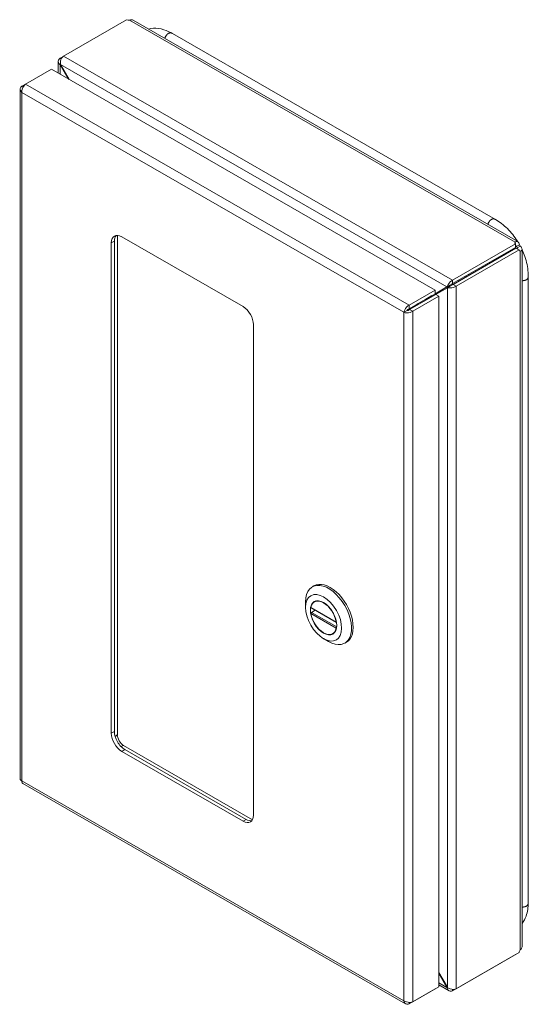
# Model space of a CAD drawing. Units: inches. Extents: x -23 to 80, y -37 to 50.
# Drawn here: x 74 to 80, y 38 to 49 of the extents above; entities that cross this region are included whole.
import ezdxf

# ---------------------------------------------------------------- set-up
doc = ezdxf.new("R2010")
doc.units = ezdxf.units.IN
doc.header["$LTSCALE"] = 5
doc.header["$MEASUREMENT"] = 0
doc.layers.add('Visible (ANSI)', color=7, linetype='Continuous', lineweight=5)
doc.layers.add('Visible Narrow (ANSI)', color=7, linetype='Continuous', lineweight=5)

msp = doc.modelspace()

# ---------------------------------------------------------------- linework, layer by layer
at = {"layer": 'Visible (ANSI)'}
for p, q in [((74.9508, 48.4752), (75.618, 48.8595)), ((75.6869, 48.8571), (79.7643, 46.509)), ((79.5297, 46.743), (76.1047, 48.7154)), ((74.9476, 48.4732), (74.9132, 48.4534)), ((74.8939, 48.2951), (74.8939, 48.422)), ((74.9181, 48.3867), (74.9132, 48.3839)), ((74.9132, 48.3839), (74.9996, 48.2343)), ((75.0093, 48.2286), (74.918, 48.3867)), ((74.5459, 48.1775), (74.822, 48.3365)), ((74.822, 48.3365), (78.89, 45.9939)), ((74.5449, 48.1768), (74.5083, 48.1557)), ((74.5214, 48.1482), (74.5083, 48.1557)), ((74.489, 48.1238), (74.489, 40.812)), ((75.5199, 46.5751), (75.5199, 41.281)), ((75.4561, 41.2944), (75.4561, 46.4961)), ((75.4888, 46.5149), (75.4888, 41.3133)), ((75.5666, 46.5602), (76.8527, 45.8196)), ((79.7413, 46.485), (79.074, 46.1008)), ((79.7361, 46.4924), (79.7361, 46.5031)), ((79.7413, 46.4472), (79.7413, 46.485)), ((79.7826, 46.4761), (79.7566, 46.4611)), ((79.7413, 46.4472), (79.074, 46.063)), ((79.7461, 46.4388), (79.0789, 46.0545)), ((79.1116, 46.0357), (79.7788, 46.4199)), ((79.7788, 46.4199), (79.7461, 46.4388)), ((79.7566, 46.4611), (79.7499, 46.4573)), ((79.7659, 46.4449), (79.7593, 46.4411)), ((79.792, 46.46), (79.7659, 46.4449)), ((79.792, 46.4064), (79.7827, 46.4117)), ((79.8112, 46.4278), (79.8112, 39.0309)), ((79.1356, 46.0984), (79.1429, 46.0942)), ((79.1429, 46.0942), (79.1429, 46.0914)), ((79.8768, 39.4996), (79.8768, 46.1421)), ((78.89, 45.9939), (78.6139, 45.8349)), ((78.6139, 45.7971), (78.89, 45.9561)), ((78.6188, 45.7886), (78.8949, 45.9476)), ((78.8268, 45.9085), (79.0186, 46.0197)), ((79.0464, 46.047), (78.89, 45.9563)), ((79.0137, 46.0282), (78.89, 45.9564)), ((78.89, 45.9561), (78.89, 45.9939)), ((78.8949, 45.9476), (78.9276, 45.9288)), ((79.0464, 46.047), (79.0137, 46.0282)), ((79.0513, 46.0386), (79.0186, 46.0197)), ((78.6515, 45.7698), (78.9276, 45.9288)), ((78.8219, 45.9169), (78.7477, 45.8738)), ((78.7477, 45.8738), (78.7804, 45.8926)), ((78.8547, 45.9357), (78.7804, 45.8926)), ((78.9276, 45.9288), (78.9276, 38.6067)), ((78.5911, 45.7783), (78.5584, 45.7595)), ((78.5971, 45.7869), (78.6873, 45.8388)), ((78.6174, 45.7873), (78.6051, 45.7802)), ((78.6139, 45.7971), (78.6139, 45.8349)), ((78.6188, 45.7886), (78.6515, 45.7698)), ((76.9631, 45.6282), (76.9631, 40.4266)), ((77.5869, 42.8478), (77.6043, 42.8578)), ((77.5152, 42.6294), (77.5152, 42.6896)), ((77.5731, 42.6249), (77.8442, 42.4688)), ((77.6287, 42.6987), (77.6096, 42.6877)), ((77.6168, 42.5998), (77.5777, 42.5773)), ((77.7059, 42.2984), (77.7579, 42.2682)), ((77.8227, 42.3618), (77.8036, 42.3508)), ((77.9307, 42.2508), (77.9481, 42.2608)), ((75.587, 41.1648), (76.9527, 40.3784)), ((76.8527, 40.3625), (75.5666, 41.1031)), ((75.5993, 41.1219), (76.8854, 40.3813)), ((74.5175, 40.7627), (78.5766, 38.4252)), ((79.074, 38.564), (79.7413, 38.9483)), ((79.7788, 38.9701), (79.1116, 38.5859)), ((79.7413, 38.9483), (79.7413, 38.9484)), ((79.0186, 38.6018), (78.9276, 38.7595)), ((78.9276, 38.7482), (79.0137, 38.599)), ((78.6139, 38.4259), (78.89, 38.5849)), ((78.9276, 38.6067), (78.6515, 38.4477)), ((78.89, 38.5851), (78.89, 38.5849)), ((79.0372, 38.5631), (78.9276, 38.6262)), ((79.0186, 38.6018), (79.0137, 38.599)), ((78.6139, 38.4412), (78.6139, 38.4259))]:
    msp.add_line(p, q, dxfattribs=at)
for centre, major_axis, ratio, start_param, end_param in [((75.64, 48.8804), (-0.0425, 0), 0.5758617, 1.0250456, 1.792349), ((75.5666, 46.4325), (-0.078, 0.1354), 0.5780931, 5.4997209, 7.0705172), ((75.5993, 46.4513), (-0.078, 0.1354), 0.5780931, 0.2104501, 0.7873319), ((79.7776, 46.4977), (-0.0425, 0), 0.5758617, 6.0616326, 6.8289361), ((79.808, 46.4801), (0.0212, -0.0368), 0.5780931, 4.49277, 4.9358754), ((79.7753, 46.4612), (-0.0212, 0.0368), 0.5780931, 1.3511773, 1.7942827), ((79.808, 46.445), (-0.0212, -0.0368), 0.5780931, 5.7355008, 6.5028043), ((79.2861, 46.1772), (0.0388, -0.0674), 0.5780931, 4.6238125, 4.7494385), ((79.2534, 46.1583), (0.0388, -0.0674), 0.5780931, 1.5337468, 1.6593728), ((79.0602, 46.055), (0.0195, 0.0113), 0.0016725, 0.7844313, 2.3552276), ((79.0651, 46.0465), (0.0195, 0.0113), 0.0016725, 0.7844313, 2.3552276), ((79.2534, 46.1583), (-0.0388, 0.0674), 0.5780931, 1.4822199, 1.6078459), ((78.7338, 45.8658), (-0.0658, -0.038), 0.0016725, 0.7844313, 2.3552276), ((76.8527, 45.6919), (0.078, -0.1354), 0.5780931, 0.7873319, 2.3581282), ((77.7588, 42.5493), (-0.1719, 0.2985), 0.5780931, 2.3542608, 7.0705172), ((77.7762, 42.5593), (0.1719, -0.2985), 0.5780931, 0, 3.1415927), ((77.7066, 42.5192), (-0.097, 0.1685), 0.5780931, 4.132867, 6.8665747), ((77.7066, 42.5192), (0.097, -0.1685), 0.5780931, 4.132867, 6.8665747), ((75.5666, 41.2308), (-0.078, 0.1354), 0.5780931, 0.7873319, 2.3581282), ((75.5993, 41.2496), (0.078, -0.1354), 0.5780931, 3.9289245, 5.4997209), ((75.587, 41.2424), (0.0474, -0.0822), 0.5780931, 3.9289245, 5.4997209), ((76.8527, 40.4902), (0.078, -0.1354), 0.5780931, 5.4997209, 7.0705172), ((76.8854, 40.5091), (0.078, -0.1354), 0.5780931, 5.4997209, 6.0727353), ((79.808, 38.9787), (0.0212, 0.0368), 0.5780931, 1.3473099, 2.1146134)]:
    msp.add_ellipse(centre, major_axis=major_axis, ratio=ratio, start_param=start_param, end_param=end_param, dxfattribs=at)
for major_axis in [(0.1351, -0.2346), (0.0988, -0.1717)]:
    msp.add_ellipse((77.7066, 42.5192), major_axis=major_axis, ratio=0.5780931, dxfattribs=at)
for points in [[(75.6869, 48.8571), (75.6778, 48.8623), (75.6632, 48.861), (75.6494, 48.8565)], [(79.7499, 46.4573), (79.7469, 46.4627), (79.7438, 46.4671), (79.7412, 46.4688)], [(79.7825, 46.4768), (79.7854, 46.4717), (79.7882, 46.4665), (79.7909, 46.4614)], [(78.7472, 45.8739), (78.7474, 45.8739), (78.7475, 45.8738), (78.7477, 45.8738)], [(74.5083, 40.7904), (74.4961, 40.7957), (74.4893, 40.8038), (74.4892, 40.812)]]:
    msp.add_open_spline(points, degree=3, dxfattribs=at)
for points, knots in [([(75.8506, 48.7628), (75.8507, 48.7628), (75.8508, 48.7628), (75.8832, 48.7716), (75.9192, 48.7736), (75.9923, 48.7637), (76.03, 48.7522), (76.0794, 48.7292), (76.0921, 48.7226), (76.1047, 48.7154)], [1.9731962, 1.9731962, 1.9731962, 1.9731962, 1.9751542, 1.9751542, 2.5448149, 2.5448149, 3.1043166, 3.1043166, 3.2999125, 3.2999125, 3.2999125, 3.2999125]), ([(74.9132, 48.4534), (74.8969, 48.444), (74.8902, 48.4263), (74.8962, 48.4087), (74.8992, 48.3999), (74.9051, 48.3913), (74.9132, 48.3839)], [0, 0, 0, 0, 1.0506506, 1.0506506, 1.0506506, 1.5707963, 1.5707963, 1.5707963, 1.5707963]), ([(74.918, 48.3867), (74.9132, 48.4083), (74.9177, 48.4349), (74.9295, 48.4538), (74.9353, 48.4631), (74.9427, 48.4706), (74.9508, 48.4752)], [-1.5707963, -1.5707963, -1.5707963, -1.5707963, -0.5201457, -0.5201457, -0.5201457, 0, 0, 0, 0]), ([(74.5083, 48.1557), (74.4913, 48.1435), (74.4848, 48.1258), (74.4921, 48.1102), (74.4953, 48.1034), (74.5009, 48.0971), (74.5083, 48.0918)], [0, 0, 0, 0, 1.0950581, 1.0950581, 1.0950581, 1.5707963, 1.5707963, 1.5707963, 1.5707963]), ([(74.5083, 48.0918), (74.5062, 48.1127), (74.5142, 48.1389), (74.5273, 48.1577), (74.5329, 48.1659), (74.5394, 48.1728), (74.5459, 48.1775)], [0, 0, 0, 0, 1.0950581, 1.0950581, 1.0950581, 1.5707963, 1.5707963, 1.5707963, 1.5707963]), ([(79.5297, 46.743), (79.5736, 46.7178), (79.6161, 46.6846), (79.6943, 46.6069), (79.7307, 46.561), (79.762, 46.5114), (79.7625, 46.5106), (79.763, 46.5098)], [0, 0, 0, 0, 0.683017, 0.683017, 1.3881141, 1.3881141, 1.3994322, 1.3994322, 1.3994322, 1.3994322]), ([(79.7361, 46.5031), (79.7439, 46.511), (79.7551, 46.5142), (79.7641, 46.5091), (79.7733, 46.5039), (79.7796, 46.4905), (79.7826, 46.4761)], [2.5777472, 2.5777472, 2.5777472, 2.5777472, 3.1369421, 3.1369421, 3.1369421, 3.7054381, 3.7054381, 3.7054381, 3.7054381]), ([(79.7649, 46.428), (79.7649, 46.4292), (79.7646, 46.4307), (79.7639, 46.4324), (79.7629, 46.435), (79.7612, 46.438), (79.7593, 46.4411)], [1.57843497, 1.57843497, 1.57843497, 1.57843497, 1.80178624, 1.80178624, 1.80178624, 2.13464179, 2.13464179, 2.13464179, 2.13464179]), ([(79.792, 46.46), (79.8027, 46.4503), (79.8111, 46.4385), (79.8112, 46.428), (79.8114, 46.4175), (79.8029, 46.4092), (79.792, 46.4064)], [-2.1346418, -2.1346418, -2.1346418, -2.1346418, -1.5754469, -1.5754469, -1.5754469, -1.0069509, -1.0069509, -1.0069509, -1.0069509]), ([(79.8112, 46.4204), (79.8219, 46.3973), (79.8314, 46.3738), (79.8589, 46.2943), (79.8714, 46.2365), (79.8763, 46.168), (79.8768, 46.155), (79.8768, 46.1421)], [1.8111347, 1.8111347, 1.8111347, 1.8111347, 2.1209745, 2.1209745, 2.8539072, 2.8539072, 3.0275211, 3.0275211, 3.0275211, 3.0275211]), ([(79.074, 46.1008), (79.0577, 46.0914), (79.039, 46.0731), (79.0267, 46.0545), (79.0206, 46.0453), (79.0161, 46.0361), (79.0137, 46.0282)], [0, 0, 0, 0, 1.0506506, 1.0506506, 1.0506506, 1.5707963, 1.5707963, 1.5707963, 1.5707963]), ([(79.0186, 46.0197), (79.0349, 46.0159), (79.0601, 46.0176), (79.0823, 46.0238), (79.0933, 46.0269), (79.1035, 46.0311), (79.1116, 46.0357)], [-1.5707963, -1.5707963, -1.5707963, -1.5707963, -0.5201457, -0.5201457, -0.5201457, 0, 0, 0, 0]), ([(78.6139, 45.8349), (78.5948, 45.8263), (78.5762, 45.8063), (78.5663, 45.7855), (78.562, 45.7765), (78.5593, 45.7675), (78.5584, 45.7595)], [0, 0, 0, 0, 1.0950581, 1.0950581, 1.0950581, 1.5707963, 1.5707963, 1.5707963, 1.5707963]), ([(78.5584, 45.7595), (78.5754, 45.7521), (78.6021, 45.7508), (78.625, 45.7574), (78.6349, 45.7603), (78.6441, 45.7645), (78.6515, 45.7698)], [0, 0, 0, 0, 1.0950581, 1.0950581, 1.0950581, 1.5707963, 1.5707963, 1.5707963, 1.5707963]), ([(78.5911, 45.7783), (78.594, 45.7846), (78.6026, 45.7936), (78.6122, 45.7966), (78.6127, 45.7968), (78.6133, 45.797), (78.6139, 45.7971)], [0, 0, 0, 0, 1.4834748, 1.4834748, 1.4834748, 1.5707963, 1.5707963, 1.5707963, 1.5707963]), ([(78.5911, 45.7783), (78.598, 45.7776), (78.6101, 45.7806), (78.6175, 45.7874), (78.6179, 45.7878), (78.6184, 45.7882), (78.6188, 45.7886)], [0, 0, 0, 0, 1.4834748, 1.4834748, 1.4834748, 1.5707963, 1.5707963, 1.5707963, 1.5707963]), ([(77.5731, 42.6249), (77.5726, 42.6252), (77.5722, 42.6258), (77.5718, 42.6271), (77.5718, 42.628), (77.572, 42.6289)], [0.151986761, 0.151986761, 0.151986761, 0.151986761, 0.167283887, 0.167283887, 0.182626745, 0.182626745, 0.182626745, 0.182626745]), ([(77.572, 42.5646), (77.5718, 42.5657), (77.5718, 42.5669), (77.5722, 42.5695), (77.5726, 42.5708), (77.5737, 42.5731), (77.5744, 42.5742), (77.576, 42.5761), (77.5769, 42.5768), (77.5777, 42.5773)], [0.061064829, 0.061064829, 0.061064829, 0.061064829, 0.076407687, 0.076407687, 0.091750545, 0.091750545, 0.106798166, 0.106798166, 0.121845787, 0.121845787, 0.121845787, 0.121845787]), ([(77.8412, 42.4739), (77.8414, 42.4728), (77.8418, 42.4717), (77.8428, 42.4699), (77.8435, 42.4693), (77.8443, 42.4688), (77.8444, 42.4688), (77.8445, 42.4687)], [0.061064829, 0.061064829, 0.061064829, 0.061064829, 0.076407687, 0.076407687, 0.091750545, 0.091750545, 0.093368769, 0.093368769, 0.093368769, 0.093368769]), ([(77.8454, 42.4174), (77.845, 42.4169), (77.8446, 42.4164), (77.8435, 42.4149), (77.8428, 42.4137), (77.8418, 42.4115), (77.8414, 42.4104), (77.8412, 42.4095)], [0.144325909, 0.144325909, 0.144325909, 0.144325909, 0.151941029, 0.151941029, 0.167283887, 0.167283887, 0.182626745, 0.182626745, 0.182626745, 0.182626745]), ([(74.5175, 40.7629), (74.5147, 40.7644), (74.5124, 40.7669), (74.5107, 40.7703), (74.5083, 40.7754), (74.5074, 40.7824), (74.5083, 40.7904)], [0.78346445, 0.78346445, 0.78346445, 0.78346445, 1.09505807, 1.09505807, 1.09505807, 1.57079633, 1.57079633, 1.57079633, 1.57079633]), ([(79.8768, 39.4996), (79.8768, 39.4487), (79.869, 39.3993), (79.8431, 39.3274), (79.8287, 39.3007), (79.8112, 39.2781)], [0, 0, 0, 0, 0.6855424, 0.6855424, 1.1546378, 1.1546378, 1.1546378, 1.1546378]), ([(79.792, 38.9988), (79.8027, 39.0084), (79.8111, 39.0203), (79.8112, 39.0307), (79.8112, 39.0308), (79.8112, 39.0308), (79.8112, 39.0309)], [1.00695086, 1.00695086, 1.00695086, 1.00695086, 1.56614578, 1.56614578, 1.56614578, 1.57079633, 1.57079633, 1.57079633, 1.57079633]), ([(79.0137, 38.599), (79.0185, 38.5774), (79.0325, 38.5615), (79.0491, 38.5589), (79.0573, 38.5576), (79.066, 38.5594), (79.074, 38.564)], [-1.5707963, -1.5707963, -1.5707963, -1.5707963, -0.5201457, -0.5201457, -0.5201457, 0, 0, 0, 0]), ([(79.1116, 38.5859), (79.0953, 38.5765), (79.0701, 38.5758), (79.0479, 38.5841), (79.0368, 38.5882), (79.0266, 38.5944), (79.0186, 38.6018)], [0, 0, 0, 0, 1.0506506, 1.0506506, 1.0506506, 1.5707963, 1.5707963, 1.5707963, 1.5707963]), ([(78.5584, 38.458), (78.5605, 38.4372), (78.5727, 38.4226), (78.5899, 38.4211), (78.5973, 38.4205), (78.6056, 38.4222), (78.6139, 38.4259)], [0, 0, 0, 0, 1.0950581, 1.0950581, 1.0950581, 1.5707963, 1.5707963, 1.5707963, 1.5707963]), ([(78.6515, 38.4477), (78.6345, 38.4403), (78.6078, 38.439), (78.5849, 38.4456), (78.575, 38.4485), (78.5658, 38.4527), (78.5584, 38.458)], [0, 0, 0, 0, 1.0950581, 1.0950581, 1.0950581, 1.5707963, 1.5707963, 1.5707963, 1.5707963])]:
    msp.add_open_spline(points, degree=3, knots=knots, dxfattribs=at)
at = {"layer": 'Visible Narrow (ANSI)'}
for p, q in [((79.7361, 46.5031), (75.6494, 48.8565)), ((74.9132, 48.4534), (74.9254, 48.4464)), ((74.9508, 48.4752), (79.074, 46.1008)), ((74.9132, 48.3839), (74.9132, 48.284)), ((79.0137, 46.0282), (74.918, 48.3867)), ((74.5459, 48.1775), (78.6139, 45.8349)), ((74.5083, 48.0918), (74.5083, 40.7904)), ((78.5584, 45.7595), (74.5083, 48.0918)), ((75.4561, 46.4961), (75.4888, 46.5149)), ((79.7499, 46.4573), (79.7413, 46.4623)), ((79.7593, 46.4312), (79.7593, 46.4411)), ((79.792, 38.9988), (79.792, 46.4064)), ((79.074, 46.1008), (79.074, 46.063)), ((79.0789, 46.0545), (79.1116, 46.0357)), ((79.0186, 38.6018), (79.0186, 46.0197)), ((79.1116, 46.0357), (79.1116, 38.5859)), ((78.7474, 45.874), (78.7477, 45.8738)), ((78.5584, 38.458), (78.5584, 45.7595)), ((78.6515, 45.7698), (78.6515, 38.4477)), ((78.6873, 45.8394), (78.6873, 45.8388)), ((77.572, 42.6289), (77.8412, 42.4739)), ((77.8412, 42.4095), (77.572, 42.5646)), ((77.846, 42.4228), (77.5777, 42.5773)), ((75.4561, 41.2944), (75.4888, 41.3133)), ((75.5666, 41.1031), (75.5993, 41.1219)), ((74.5083, 40.7904), (78.5584, 38.458)), ((76.8527, 40.3625), (76.8854, 40.3813)), ((78.9276, 38.6486), (79.0137, 38.599)), ((79.074, 38.5784), (79.074, 38.564))]:
    msp.add_line(p, q, dxfattribs=at)
for centre, major_axis, ratio, start_param, end_param in [((75.454, 41.293), (0.0689, -0.0008), 0.5757555, 5.3872034, 5.9968556), ((75.5645, 41.1016), (0.0337, 0.0601), 0.5779555, 0.2843187, 0.8936481)]:
    msp.add_ellipse(centre, major_axis=major_axis, ratio=ratio, start_param=start_param, end_param=end_param, dxfattribs=at)
for points in [[(76.0222, 48.664), (76.0369, 48.7017), (76.0576, 48.7245), (76.0823, 48.7283), (76.1047, 48.7154)], [(79.4472, 46.6916), (79.462, 46.7293), (79.4826, 46.7521), (79.5073, 46.7559), (79.5297, 46.743)], [(79.8112, 46.0945), (79.8423, 46.0936), (79.865, 46.1021), (79.8768, 46.1198), (79.8768, 46.1421)], [(79.8112, 39.4519), (79.8423, 39.451), (79.865, 39.4596), (79.8768, 39.4772), (79.8768, 39.4996)]]:
    msp.add_open_spline(points, degree=4, dxfattribs=at)

doc.saveas('drawing.dxf')
